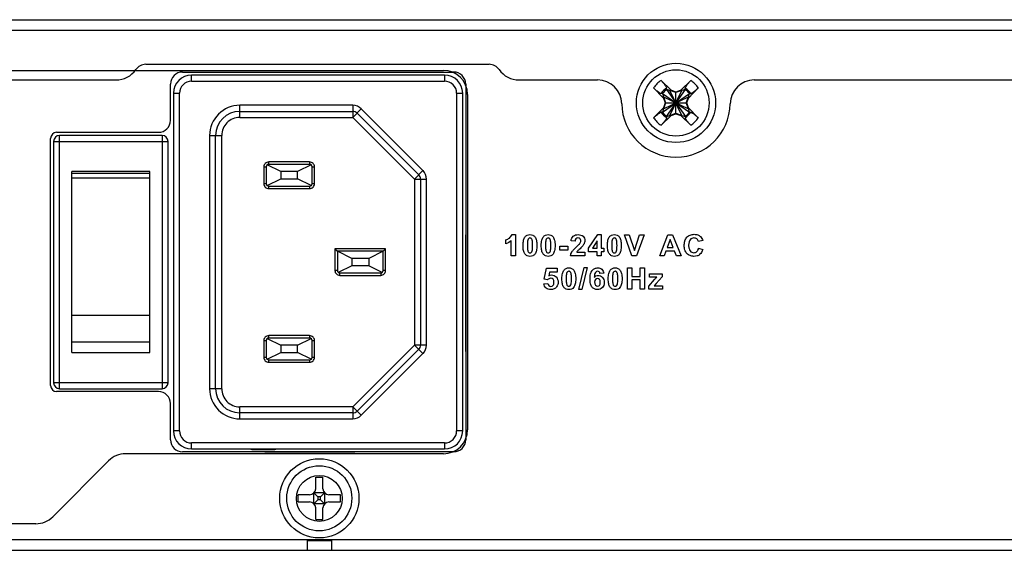
# Model space of a CAD drawing. Units: millimetres. Extents: x 0 to 2100, y 0 to 1485.
# Drawn here: x 1605 to 1687, y 760 to 804 of the extents above; entities that cross this region are included whole.
import ezdxf

# ---------------------------------------------------------------- set-up
doc = ezdxf.new("R2010")
doc.units = ezdxf.units.MM
doc.header["$LTSCALE"] = 115.5
for name, color, linetype in [('1-2-19-02-01DXF_CONTINUOUS_LINE', 7, 'CONTINUOUS'), ('DH0-000-2098DXF_CONTINUOUS_LINE', 7, 'CONTINUOUS'), ('DH0-000-2102DXF_CONTINUOUS_LINE', 7, 'CONTINUOUS'), ('DH3-1169-100DXF_CONTINUOUS_LINE', 7, 'CONTINUOUS')]:
    doc.layers.add(name, color=color, linetype=linetype)

msp = doc.modelspace()

# ---------------------------------------------------------------- linework, layer by layer
at = {"layer": '1-2-19-02-01DXF_CONTINUOUS_LINE', "color": 40, "linetype": 'Continuous'}
for p, q in [((1575.325, 799.512), (1640.325, 799.512)), ((1642.325, 797.512), (1642.325, 769.712)), ((1640.325, 767.712), (1613.955, 767.712)), ((1612.541, 767.126), (1607.912, 762.497)), ((1606.498, 761.912), (1575.325, 761.912))]:
    msp.add_line(p, q, dxfattribs=at)
at = {"layer": '1-2-19-02-01DXF_CONTINUOUS_LINE', "color": 7, "linetype": 'Continuous'}
for p, q in [((1619.425, 798.612), (1619.425, 799.112)), ((1640.425, 799.112), (1619.425, 799.112)), ((1619.425, 798.612), (1640.425, 798.612)), ((1640.425, 799.112), (1640.425, 798.612)), ((1617.925, 797.612), (1617.925, 769.612)), ((1617.925, 797.612), (1618.425, 797.612)), ((1618.425, 769.612), (1618.425, 797.612)), ((1641.425, 797.612), (1641.425, 769.612)), ((1641.425, 797.612), (1641.925, 797.612)), ((1641.925, 769.612), (1641.925, 797.612)), ((1623.425, 795.612), (1623.425, 796.612)), ((1632.803, 796.612), (1623.425, 796.612)), ((1623.425, 796.112), (1632.803, 796.112)), ((1632.803, 796.612), (1632.803, 795.612)), ((1632.803, 795.612), (1633.511, 796.319)), ((1633.157, 795.965), (1638.278, 790.844)), ((1633.511, 796.319), (1638.632, 791.197)), ((1623.425, 795.612), (1632.803, 795.612)), ((1637.925, 790.49), (1632.803, 795.612)), ((1607.975, 793.612), (1607.975, 773.612)), ((1607.975, 793.612), (1617.475, 793.612)), ((1608.475, 773.112), (1608.475, 794.112)), ((1616.975, 794.112), (1608.475, 794.112)), ((1616.975, 794.112), (1616.975, 773.112)), ((1617.475, 773.612), (1617.475, 793.612)), ((1620.925, 794.112), (1621.925, 794.112)), ((1620.925, 794.111), (1620.925, 773.112)), ((1621.425, 773.112), (1621.425, 794.112)), ((1621.925, 773.112), (1621.925, 794.112)), ((1625.825, 791.712), (1625.825, 791.912)), ((1629.225, 791.912), (1625.825, 791.912)), ((1629.225, 791.912), (1629.225, 791.712)), ((1609.475, 776.105), (1609.475, 791.112)), ((1615.975, 791.112), (1609.475, 791.112)), ((1615.975, 776.105), (1615.975, 791.112)), ((1625.425, 791.512), (1625.425, 790.112)), ((1625.425, 791.512), (1625.625, 791.512)), ((1625.625, 791.512), (1625.625, 790.112)), ((1626.825, 791.112), (1625.705, 791.672)), ((1629.225, 791.712), (1625.825, 791.712)), ((1626.825, 791.112), (1626.825, 790.512)), ((1628.225, 791.112), (1626.825, 791.112)), ((1629.345, 791.672), (1628.225, 791.112)), ((1628.225, 790.512), (1628.225, 791.112)), ((1629.425, 790.112), (1629.425, 791.512)), ((1629.425, 791.512), (1629.625, 791.512)), ((1629.625, 790.112), (1629.625, 791.511)), ((1638.632, 791.197), (1637.925, 790.49)), ((1615.975, 790.966), (1609.475, 790.966)), ((1615.975, 790.57), (1609.475, 790.57)), ((1625.705, 789.952), (1626.825, 790.512)), ((1626.825, 790.512), (1628.225, 790.512)), ((1629.345, 789.952), (1628.225, 790.512)), ((1637.925, 790.49), (1637.925, 776.733)), ((1637.925, 790.49), (1638.925, 790.49)), ((1638.425, 790.49), (1638.425, 776.733)), ((1638.925, 776.733), (1638.925, 790.49)), ((1625.625, 790.112), (1625.425, 790.112)), ((1625.825, 789.712), (1625.825, 789.912)), ((1625.825, 789.912), (1629.225, 789.912)), ((1625.825, 789.712), (1629.225, 789.712)), ((1629.225, 789.912), (1629.225, 789.712)), ((1629.625, 790.112), (1629.425, 790.112)), ((1631.325, 784.712), (1631.325, 782.912)), ((1635.525, 784.712), (1631.325, 784.712)), ((1631.325, 784.712), (1631.525, 784.512)), ((1631.525, 784.512), (1631.525, 782.912)), ((1632.725, 783.912), (1631.525, 784.512)), ((1635.325, 784.512), (1631.525, 784.512)), ((1635.325, 784.512), (1634.125, 783.912)), ((1635.325, 784.512), (1635.525, 784.712)), ((1635.325, 782.912), (1635.325, 784.512)), ((1635.525, 782.912), (1635.525, 784.712)), ((1632.725, 783.912), (1632.725, 783.312)), ((1634.125, 783.912), (1632.725, 783.912)), ((1634.125, 783.912), (1634.125, 783.312)), ((1631.525, 782.912), (1631.325, 782.912)), ((1632.725, 783.312), (1631.605, 782.752)), ((1634.125, 783.312), (1632.725, 783.312)), ((1635.245, 782.752), (1634.125, 783.312)), ((1635.525, 782.912), (1635.325, 782.912)), ((1631.725, 782.512), (1631.725, 782.712)), ((1631.725, 782.712), (1635.125, 782.712)), ((1631.725, 782.512), (1635.125, 782.512)), ((1635.125, 782.712), (1635.125, 782.512)), ((1615.975, 779.185), (1609.475, 779.185)), ((1625.425, 777.112), (1625.425, 775.712)), ((1625.425, 777.112), (1625.625, 777.112)), ((1625.625, 777.112), (1625.625, 775.712)), ((1625.705, 777.272), (1626.825, 776.712)), ((1625.825, 777.312), (1625.825, 777.512)), ((1629.225, 777.512), (1625.825, 777.512)), ((1629.225, 777.312), (1625.825, 777.312)), ((1628.225, 776.712), (1629.345, 777.272)), ((1629.225, 777.512), (1629.225, 777.312)), ((1629.425, 775.712), (1629.425, 777.112)), ((1629.425, 777.112), (1629.625, 777.112)), ((1629.625, 775.712), (1629.625, 777.111)), ((1609.475, 776.987), (1615.975, 776.987)), ((1626.825, 776.712), (1626.825, 776.112)), ((1628.225, 776.712), (1626.825, 776.712)), ((1628.225, 776.112), (1628.225, 776.712)), ((1632.803, 771.612), (1637.925, 776.733)), ((1638.278, 776.379), (1633.157, 771.258)), ((1637.925, 776.733), (1638.632, 776.026)), ((1638.925, 776.733), (1637.925, 776.733)), ((1609.475, 776.105), (1615.975, 776.105)), ((1625.625, 775.712), (1625.425, 775.712)), ((1625.705, 775.552), (1626.825, 776.112)), ((1625.825, 775.312), (1625.825, 775.512)), ((1625.825, 775.512), (1629.225, 775.512)), ((1626.825, 776.112), (1628.225, 776.112)), ((1629.345, 775.552), (1628.225, 776.112)), ((1629.225, 775.512), (1629.225, 775.312)), ((1629.625, 775.712), (1629.425, 775.712)), ((1638.632, 776.026), (1633.511, 770.904)), ((1625.825, 775.312), (1629.225, 775.312)), ((1617.475, 773.612), (1607.975, 773.612)), ((1608.475, 773.112), (1616.975, 773.112)), ((1621.925, 773.112), (1620.925, 773.112)), ((1623.425, 770.612), (1623.425, 771.612)), ((1632.803, 771.612), (1623.425, 771.612)), ((1632.803, 771.612), (1632.803, 770.612)), ((1633.511, 770.904), (1632.803, 771.612)), ((1632.803, 771.112), (1623.425, 771.112)), ((1623.425, 770.612), (1632.803, 770.612)), ((1618.425, 769.612), (1617.925, 769.612)), ((1641.925, 769.612), (1641.425, 769.612)), ((1619.425, 768.112), (1619.425, 768.612)), ((1640.425, 768.612), (1619.425, 768.612)), ((1619.425, 768.112), (1640.425, 768.112)), ((1625.975, 768.062), (1625.975, 768.112)), ((1640.425, 768.612), (1640.425, 768.112)), ((1624.575, 768.062), (1626.175, 768.062))]:
    msp.add_line(p, q, dxfattribs=at)
at = {"layer": '1-2-19-02-01DXF_CONTINUOUS_LINE', "color": 40, "linetype": 'Continuous'}
msp.add_circle((1630.025, 764.012), 1.9, dxfattribs=at)
for centre, start, end in [((1640.325, 797.512), 0, 90), ((1640.325, 769.712), 270, 360), ((1613.955, 765.712), 90, 135), ((1606.498, 763.912), 270, 315)]:
    msp.add_arc(centre, 2, start, end, dxfattribs=at)
at = {"layer": '1-2-19-02-01DXF_CONTINUOUS_LINE', "color": 7, "linetype": 'Continuous'}
for centre, radius, start, end in [((1619.425, 797.612), 1.5, 90, 180), ((1619.425, 797.612), 1, 89.99982, 180.00026), ((1640.425, 797.612), 1.5, 0, 90), ((1640.425, 797.612), 1, 359.99982, 90.00026), ((1623.425, 794.112), 2.5, 89.99918, 180.00057), ((1623.425, 794.112), 2, 90, 180), ((1632.803, 795.612), 1, 45, 90), ((1632.803, 795.612), 0.5, 45, 90), ((1623.425, 794.112), 1.5, 89.99988, 180.00016), ((1608.475, 793.612), 0.5, 90, 180), ((1616.975, 793.612), 0.5, 0, 90), ((1625.825, 791.512), 0.4, 89.98944, 180.00097), ((1629.225, 791.512), 0.4, 359.98944, 90.00097), ((1625.825, 791.512), 0.2, 90, 180), ((1629.225, 791.512), 0.2, 0, 90), ((1637.925, 790.49), 1, 0, 45), ((1637.925, 790.49), 0.5, 0, 45), ((1625.825, 790.112), 0.4, 179.98944, 270.00097), ((1625.825, 790.112), 0.2, 180, 270), ((1629.225, 790.112), 0.4, 269.98944, 0.00097), ((1629.225, 790.112), 0.2, 270, 360), ((1631.725, 782.912), 0.4, 179.99764, 270.00022), ((1631.725, 782.912), 0.2, 180, 270), ((1635.125, 782.912), 0.4, 269.99764, 0.00022), ((1635.125, 782.912), 0.2, 270, 360), ((1625.825, 777.112), 0.4, 89.98944, 180.00097), ((1625.825, 777.112), 0.2, 90, 180), ((1629.225, 777.112), 0.4, 359.98944, 90.00097), ((1629.225, 777.112), 0.2, 0, 90), ((1637.925, 776.733), 0.5, 315, 360), ((1637.925, 776.733), 1, 315, 360), ((1625.825, 775.712), 0.4, 179.98944, 270.00097), ((1625.825, 775.712), 0.2, 180, 270), ((1629.225, 775.712), 0.4, 269.98944, 0.00097), ((1629.225, 775.712), 0.2, 270, 360), ((1608.475, 773.612), 0.5, 180, 270), ((1616.975, 773.612), 0.5, 270, 360), ((1623.425, 773.112), 2.5, 179.99918, 270.00057), ((1623.425, 773.112), 2, 180, 270), ((1623.425, 773.112), 1.5, 179.99988, 270.00016), ((1632.803, 771.612), 0.5, 270, 315), ((1632.803, 771.612), 1, 270, 315), ((1619.425, 769.612), 1.5, 180, 270), ((1619.425, 769.612), 1, 179.99982, 270.00026), ((1640.425, 769.612), 1.5, 270, 360), ((1640.425, 769.612), 1, 269.99982, 0.00026), ((1624.575, 769.062), 1, 251.80513, 270), ((1626.175, 769.062), 1, 270, 288.19487)]:
    msp.add_arc(centre, radius, start, end, dxfattribs=at)
at = {"layer": 'DH0-000-2098DXF_CONTINUOUS_LINE', "color": 7, "linetype": 'Continuous'}
for p, q in [((1629.725, 764.822), (1629.725, 765.772)), ((1629.725, 765.772), (1630.325, 765.772)), ((1630.325, 764.822), (1630.325, 765.772)), ((1628.275, 763.722), (1628.275, 764.322)), ((1629.225, 764.322), (1628.275, 764.322)), ((1629.558, 764.449), (1629.558, 763.594)), ((1629.578, 764.468), (1629.912, 764.134)), ((1630.452, 764.488), (1629.597, 764.488)), ((1629.912, 764.134), (1629.912, 763.909)), ((1630.138, 764.134), (1629.912, 764.134)), ((1630.138, 764.134), (1630.471, 764.468)), ((1630.138, 763.909), (1630.138, 764.134)), ((1630.491, 763.594), (1630.491, 764.449)), ((1631.775, 764.322), (1630.825, 764.322)), ((1631.775, 763.722), (1631.775, 764.322)), ((1628.275, 763.722), (1629.225, 763.722)), ((1629.578, 763.575), (1629.912, 763.909)), ((1630.452, 763.555), (1629.597, 763.555)), ((1629.725, 762.272), (1629.725, 763.222)), ((1630.138, 763.909), (1629.912, 763.909)), ((1630.471, 763.575), (1630.138, 763.909)), ((1630.325, 762.272), (1630.325, 763.222)), ((1630.825, 763.722), (1631.775, 763.722)), ((1629.725, 762.272), (1630.325, 762.272))]:
    msp.add_line(p, q, dxfattribs=at)
msp.add_circle((1630.025, 764.022), 2.7, dxfattribs=at)
for centre, start, end in [((1629.225, 764.822), 270, 360), ((1630.825, 764.822), 180, 270), ((1629.225, 763.222), 0, 90), ((1630.825, 763.222), 90, 180)]:
    msp.add_arc(centre, 0.5, start, end, dxfattribs=at)
at = {"layer": 'DH0-000-2102DXF_CONTINUOUS_LINE', "color": 7, "linetype": 'Continuous'}
for p, q in [((1658.388, 798.666), (1659.225, 797.857)), ((1660.025, 797.857), (1660.862, 798.666)), ((1658.579, 797.212), (1657.771, 798.049)), ((1658.511, 797.592), (1658.399, 797.588)), ((1658.511, 796.031), (1660.738, 797.592)), ((1658.511, 797.592), (1658.589, 797.309)), ((1658.511, 797.592), (1660.738, 796.031)), ((1658.844, 797.925), (1658.848, 798.037)), ((1658.844, 795.698), (1660.406, 797.925)), ((1658.844, 797.925), (1660.406, 795.698)), ((1659.127, 797.848), (1658.844, 797.925)), ((1659.127, 797.848), (1659.225, 797.857)), ((1659.127, 795.775), (1660.123, 797.848)), ((1660.123, 795.775), (1659.127, 797.848)), ((1659.625, 797.667), (1659.127, 797.848)), ((1659.625, 797.712), (1659.225, 797.857)), ((1660.025, 797.857), (1659.625, 797.712)), ((1660.123, 797.848), (1659.625, 797.667)), ((1659.625, 795.912), (1659.625, 797.712)), ((1660.123, 797.848), (1660.025, 797.857)), ((1660.406, 797.925), (1660.123, 797.848)), ((1660.406, 797.925), (1660.401, 798.037)), ((1660.661, 797.309), (1660.738, 797.592)), ((1661.479, 798.049), (1660.67, 797.212)), ((1660.738, 797.592), (1660.85, 797.588)), ((1658.589, 797.309), (1658.579, 797.212)), ((1658.579, 797.212), (1658.725, 796.812)), ((1658.725, 796.812), (1658.579, 796.412)), ((1658.589, 797.309), (1658.77, 796.812)), ((1658.589, 796.314), (1660.661, 797.309)), ((1658.589, 797.309), (1660.661, 796.314)), ((1658.77, 796.812), (1658.589, 796.314)), ((1658.725, 796.812), (1660.525, 796.812)), ((1660.48, 796.812), (1660.661, 797.309)), ((1660.661, 796.314), (1660.48, 796.812)), ((1660.525, 796.812), (1660.67, 797.212)), ((1660.67, 796.412), (1660.525, 796.812)), ((1660.661, 797.309), (1660.67, 797.212)), ((1657.771, 795.574), (1658.579, 796.412)), ((1658.511, 796.031), (1658.399, 796.035)), ((1658.589, 796.314), (1658.511, 796.031)), ((1658.589, 796.314), (1658.579, 796.412)), ((1659.127, 795.775), (1659.625, 795.957)), ((1659.225, 795.766), (1659.625, 795.912)), ((1659.625, 795.957), (1660.123, 795.775)), ((1659.625, 795.912), (1660.025, 795.766)), ((1660.661, 796.314), (1660.67, 796.412)), ((1660.738, 796.031), (1660.661, 796.314)), ((1660.67, 796.412), (1661.479, 795.574)), ((1660.738, 796.031), (1660.85, 796.035)), ((1659.225, 795.766), (1658.388, 794.957)), ((1658.844, 795.698), (1659.127, 795.775)), ((1658.844, 795.698), (1658.848, 795.586)), ((1659.127, 795.775), (1659.225, 795.766)), ((1660.123, 795.775), (1660.025, 795.766)), ((1660.862, 794.957), (1660.025, 795.766)), ((1660.123, 795.775), (1660.406, 795.698)), ((1660.406, 795.698), (1660.401, 795.586))]:
    msp.add_line(p, q, dxfattribs=at)
msp.add_circle((1659.625, 796.812), 2.75, dxfattribs=at)
for centre, radius, start, end in [((1659.566, 796.87), 2.148, 123.28261, 146.71737), ((1659.683, 796.87), 2.148, 33.28256, 56.71739), ((1659.568, 796.868), 1.373, 121.63011, 148.36989), ((1659.625, 796.812), 1.36, 125.03408, 144.96592), ((1659.681, 796.868), 1.373, 31.63011, 58.3699), ((1659.625, 796.812), 1.36, 35.03408, 54.96592), ((1659.568, 796.755), 1.373, 211.63011, 238.3699), ((1659.625, 796.812), 1.36, 215.03408, 234.96592), ((1659.681, 796.755), 1.373, 301.63011, 328.3699), ((1659.625, 796.812), 1.36, 305.03408, 324.96592), ((1659.566, 796.753), 2.148, 213.28256, 236.71739), ((1659.683, 796.753), 2.148, 303.28248, 326.71741)]:
    msp.add_arc(centre, radius, start, end, dxfattribs=at)
for points, knots in [([(1658.388, 798.666), (1658.408, 798.645), (1658.488, 798.565), (1658.562, 798.48), (1658.615, 798.415)], [0, 0, 0, 0, 0.257243, 1, 1, 1, 1]), ([(1658.615, 798.415), (1658.647, 798.375), (1658.706, 798.299), (1658.779, 798.194), (1658.824, 798.118), (1658.845, 798.068), (1658.849, 798.046), (1658.848, 798.037)], [0, 0, 0, 0, 0.346177, 0.636538, 0.856136, 0.936951, 1, 1, 1, 1]), ([(1660.401, 798.037), (1660.401, 798.046), (1660.405, 798.068), (1660.425, 798.118), (1660.471, 798.194), (1660.544, 798.299), (1660.602, 798.374), (1660.635, 798.415)], [0, 0, 0, 0, 0.06305, 0.143863, 0.363459, 0.65382, 1, 1, 1, 1]), ([(1660.635, 798.415), (1660.652, 798.436), (1660.724, 798.523), (1660.8, 798.606), (1660.862, 798.666)], [0, 0, 0, 0, 0.239892, 1, 1, 1, 1]), ([(1658.022, 797.821), (1658.001, 797.838), (1657.914, 797.91), (1657.83, 797.987), (1657.771, 798.049)], [0, 0, 0, 0, 0.239912, 1, 1, 1, 1]), ([(1658.399, 797.588), (1658.39, 797.588), (1658.368, 797.592), (1658.318, 797.612), (1658.242, 797.658), (1658.137, 797.731), (1658.062, 797.789), (1658.022, 797.821)], [0, 0, 0, 0, 0.063049, 0.143864, 0.363462, 0.653823, 1, 1, 1, 1]), ([(1661.228, 797.821), (1661.188, 797.789), (1661.112, 797.731), (1661.008, 797.658), (1660.932, 797.612), (1660.881, 797.592), (1660.86, 797.588), (1660.85, 797.588)], [0, 0, 0, 0, 0.346177, 0.636538, 0.856136, 0.936951, 1, 1, 1, 1]), ([(1661.479, 798.049), (1661.459, 798.028), (1661.379, 797.948), (1661.293, 797.874), (1661.228, 797.821)], [0, 0, 0, 0, 0.257243, 1, 1, 1, 1]), ([(1658.022, 795.802), (1658.062, 795.834), (1658.137, 795.892), (1658.242, 795.965), (1658.318, 796.011), (1658.368, 796.032), (1658.39, 796.035), (1658.399, 796.035)], [0, 0, 0, 0, 0.34618, 0.636542, 0.856137, 0.93695, 1, 1, 1, 1]), ([(1660.85, 796.035), (1660.86, 796.035), (1660.881, 796.032), (1660.932, 796.011), (1661.008, 795.965), (1661.112, 795.892), (1661.188, 795.834), (1661.228, 795.802)], [0, 0, 0, 0, 0.063049, 0.143864, 0.363462, 0.653823, 1, 1, 1, 1]), ([(1657.771, 795.574), (1657.791, 795.595), (1657.871, 795.675), (1657.956, 795.749), (1658.022, 795.802)], [0, 0, 0, 0, 0.257259, 1, 1, 1, 1]), ([(1658.615, 795.208), (1658.598, 795.187), (1658.526, 795.1), (1658.449, 795.017), (1658.388, 794.957)], [0, 0, 0, 0, 0.239912, 1, 1, 1, 1]), ([(1658.848, 795.586), (1658.849, 795.577), (1658.845, 795.555), (1658.824, 795.505), (1658.779, 795.429), (1658.706, 795.324), (1658.647, 795.249), (1658.615, 795.208)], [0, 0, 0, 0, 0.063049, 0.143864, 0.363462, 0.653823, 1, 1, 1, 1]), ([(1660.635, 795.208), (1660.602, 795.249), (1660.544, 795.324), (1660.471, 795.429), (1660.425, 795.505), (1660.405, 795.555), (1660.401, 795.577), (1660.401, 795.586)], [0, 0, 0, 0, 0.346177, 0.636538, 0.856136, 0.936951, 1, 1, 1, 1]), ([(1660.862, 794.957), (1660.841, 794.978), (1660.762, 795.058), (1660.687, 795.143), (1660.635, 795.208)], [0, 0, 0, 0, 0.257243, 1, 1, 1, 1]), ([(1661.228, 795.802), (1661.249, 795.785), (1661.336, 795.713), (1661.419, 795.636), (1661.479, 795.574)], [0, 0, 0, 0, 0.239912, 1, 1, 1, 1])]:
    msp.add_open_spline(points, degree=3, knots=knots, dxfattribs=at)
at = {"layer": 'DH3-1169-100DXF_CONTINUOUS_LINE', "color": 7, "linetype": 'Continuous'}
for p, q in [((1540.525, 803.712), (1978.725, 803.712)), ((1978.625, 802.812), (1540.625, 802.812)), ((1615.625, 800.012), (1644.125, 800.012)), ((1545.403, 798.712), (1613.153, 798.712)), ((1646.597, 798.712), (1653.126, 798.712)), ((1666.124, 798.712), (1853.126, 798.712)), ((1642.175, 776.192), (1642.175, 785.865)), ((1645.518, 785.137), (1645.518, 785.445)), ((1645.956, 784.117), (1645.956, 785.394)), ((1646.02, 785.892), (1646.295, 785.892)), ((1646.295, 785.892), (1646.295, 784.117)), ((1651.253, 785.335), (1650.915, 785.369)), ((1652.371, 784.769), (1653.138, 785.892)), ((1653.094, 785.375), (1652.688, 784.771)), ((1653.094, 784.771), (1653.094, 785.375)), ((1653.138, 785.892), (1653.422, 785.892)), ((1653.422, 785.892), (1653.422, 784.771)), ((1655.977, 784.117), (1655.345, 785.885)), ((1655.345, 785.885), (1655.732, 785.885)), ((1655.732, 785.885), (1656.179, 784.576)), ((1656.179, 784.576), (1656.612, 785.885)), ((1656.991, 785.885), (1656.358, 784.117)), ((1656.612, 785.885), (1656.991, 785.885)), ((1658.274, 784.117), (1658.962, 785.885)), ((1659.146, 785.472), (1658.908, 784.816)), ((1658.962, 785.885), (1659.34, 785.885)), ((1659.39, 784.816), (1659.146, 785.472)), ((1659.34, 785.885), (1660.047, 784.117)), ((1661.846, 785.397), (1661.493, 785.313)), ((1649.993, 784.589), (1649.993, 784.927)), ((1649.993, 784.927), (1650.659, 784.927)), ((1650.659, 784.589), (1649.993, 784.589)), ((1650.659, 784.927), (1650.659, 784.589)), ((1652.371, 784.473), (1652.371, 784.769)), ((1653.094, 784.473), (1652.371, 784.473)), ((1652.688, 784.771), (1653.094, 784.771)), ((1653.094, 784.117), (1653.094, 784.473)), ((1653.422, 784.771), (1653.641, 784.771)), ((1653.422, 784.473), (1653.422, 784.117)), ((1653.641, 784.473), (1653.422, 784.473)), ((1653.641, 784.771), (1653.641, 784.473)), ((1658.798, 784.519), (1658.652, 784.117)), ((1659.505, 784.519), (1658.798, 784.519)), ((1658.908, 784.816), (1659.39, 784.816)), ((1659.659, 784.117), (1659.505, 784.519)), ((1661.505, 784.767), (1661.851, 784.657)), ((1646.295, 784.117), (1645.956, 784.117)), ((1652.063, 784.117), (1650.876, 784.117)), ((1651.39, 784.432), (1652.063, 784.432)), ((1652.063, 784.432), (1652.063, 784.117)), ((1653.422, 784.117), (1653.094, 784.117)), ((1656.358, 784.117), (1655.977, 784.117)), ((1658.652, 784.117), (1658.274, 784.117)), ((1660.047, 784.117), (1659.659, 784.117)), ((1648.697, 782.182), (1648.871, 783.102)), ((1648.871, 783.102), (1649.767, 783.102)), ((1649.767, 783.102), (1649.767, 782.785)), ((1651.564, 781.328), (1652.002, 783.156)), ((1652.256, 783.156), (1651.814, 781.328)), ((1652.002, 783.156), (1652.256, 783.156)), ((1655.593, 781.358), (1655.593, 783.126)), ((1655.593, 783.126), (1655.95, 783.126)), ((1655.95, 783.126), (1655.95, 782.43)), ((1656.65, 782.43), (1656.65, 783.126)), ((1656.65, 783.126), (1657.006, 783.126)), ((1657.006, 783.126), (1657.006, 781.358)), ((1648.972, 782.142), (1648.697, 782.182)), ((1649.128, 782.785), (1649.075, 782.484)), ((1649.767, 782.785), (1649.128, 782.785)), ((1653.644, 782.693), (1653.316, 782.657)), ((1655.95, 782.43), (1656.65, 782.43)), ((1655.95, 782.131), (1655.95, 781.358)), ((1656.65, 782.131), (1655.95, 782.131)), ((1656.65, 781.358), (1656.65, 782.131)), ((1657.374, 781.623), (1657.854, 782.173)), ((1657.421, 782.358), (1657.421, 782.639)), ((1657.421, 782.639), (1658.479, 782.639)), ((1657.873, 782.361), (1657.421, 782.358)), ((1658.479, 782.399), (1657.99, 781.835)), ((1658.479, 782.639), (1658.479, 782.399)), ((1648.657, 781.813), (1648.994, 781.848)), ((1651.814, 781.328), (1651.564, 781.328)), ((1655.95, 781.358), (1655.593, 781.358)), ((1657.006, 781.358), (1656.65, 781.358)), ((1657.374, 781.358), (1657.374, 781.623)), ((1658.517, 781.358), (1657.374, 781.358)), ((1657.99, 781.835), (1657.818, 781.648)), ((1657.993, 781.656), (1658.517, 781.656)), ((1658.517, 781.656), (1658.517, 781.358)), ((1625.507, 767.872), (1632.981, 767.872)), ((1629.025, 760.512), (1631.025, 760.512))]:
    msp.add_line(p, q, dxfattribs=at)
at = {"layer": 'DH3-1169-100DXF_CONTINUOUS_LINE', "color": 3, "linetype": 'Continuous'}
for p, q in [((1618.675, 799.372), (1641.175, 799.372)), ((1617.675, 795.372), (1617.675, 798.372)), ((1642.175, 798.372), (1642.175, 768.872)), ((1608.225, 794.372), (1616.675, 794.372)), ((1607.725, 773.372), (1607.725, 793.872)), ((1616.675, 772.872), (1608.225, 772.872)), ((1617.675, 768.872), (1617.675, 771.872)), ((1641.175, 767.872), (1618.675, 767.872)), ((1543.811, 760.612), (1975.438, 760.612)), ((1629.025, 760.612), (1629.025, 759.712)), ((1631.025, 760.612), (1631.025, 759.712)), ((1539.625, 759.712), (1979.625, 759.712))]:
    msp.add_line(p, q, dxfattribs=at)
at = {"layer": 'DH3-1169-100DXF_CONTINUOUS_LINE', "color": 7, "linetype": 'Continuous'}
msp.add_circle((1659.625, 796.812), 3.286, dxfattribs=at)
at = {"layer": 'DH3-1169-100DXF_CONTINUOUS_LINE', "color": 3, "linetype": 'Continuous'}
msp.add_circle((1630.025, 764.022), 3.286, dxfattribs=at)
at = {"layer": 'DH3-1169-100DXF_CONTINUOUS_LINE', "color": 7, "linetype": 'Continuous'}
for centre, radius, start, end in [((1615.625, 799.012), 1, 90, 145.48189), ((1644.125, 799.012), 1, 34.51811, 90), ((1613.153, 800.712), 2, 270, 325.48189), ((1646.597, 800.712), 2, 214.51811, 270), ((1653.126, 796.712), 2, 0.88151, 90), ((1666.124, 796.712), 2, 90, 179.11849), ((1659.625, 796.812), 4.5, 180.88151, 359.11849)]:
    msp.add_arc(centre, radius, start, end, dxfattribs=at)
at = {"layer": 'DH3-1169-100DXF_CONTINUOUS_LINE', "color": 3, "linetype": 'Continuous'}
for centre, radius, start, end in [((1618.675, 798.372), 1, 90, 180), ((1641.175, 798.372), 1, 0, 90), ((1616.675, 795.372), 1, 270, 360), ((1608.225, 793.872), 0.5, 90, 180), ((1608.225, 773.372), 0.5, 180, 270), ((1616.675, 771.872), 1, 0, 90), ((1618.675, 768.872), 1, 180, 270), ((1641.175, 768.872), 1, 270, 360)]:
    msp.add_arc(centre, radius, start, end, dxfattribs=at)
at = {"layer": 'DH3-1169-100DXF_CONTINUOUS_LINE', "color": 7, "linetype": 'Continuous'}
for points, knots in [([(1645.518, 785.445), (1645.623, 785.479), (1645.823, 785.598), (1645.98, 785.781), (1646.02, 785.892)], [0, 0, 0, 0, 0.48333, 1, 1, 1, 1]), ([(1647.511, 784.087), (1647.431, 784.088), (1647.271, 784.117), (1647.062, 784.289), (1646.976, 784.527), (1646.942, 784.769), (1646.934, 784.991), (1646.943, 785.214), (1646.981, 785.461), (1647.071, 785.698), (1647.279, 785.868), (1647.432, 785.892), (1647.511, 785.892)], [0, 0, 0, 0, 0.098739, 0.196637, 0.321305, 0.403678, 0.501301, 0.597804, 0.680761, 0.812427, 0.903329, 1, 1, 1, 1]), ([(1647.511, 785.611), (1647.472, 785.61), (1647.376, 785.578), (1647.317, 785.424), (1647.295, 785.227), (1647.29, 784.989), (1647.294, 784.758), (1647.313, 784.581), (1647.35, 784.472), (1647.406, 784.389), (1647.475, 784.366), (1647.519, 784.368), (1647.523, 784.368)], [0, 0, 0, 0, 0.079989, 0.189793, 0.312489, 0.495818, 0.67653, 0.791165, 0.862287, 0.91232, 0.991957, 1, 1, 1, 1]), ([(1647.511, 785.892), (1647.59, 785.892), (1647.744, 785.867), (1647.951, 785.697), (1648.042, 785.459), (1648.079, 785.212), (1648.088, 784.989), (1648.079, 784.766), (1648.041, 784.519), (1647.952, 784.28), (1647.743, 784.112), (1647.59, 784.086), (1647.511, 784.087)], [0, 0, 0, 0, 0.097009, 0.188756, 0.31992, 0.403151, 0.500253, 0.597103, 0.680346, 0.812385, 0.903183, 1, 1, 1, 1]), ([(1647.523, 784.368), (1647.559, 784.371), (1647.647, 784.406), (1647.705, 784.554), (1647.727, 784.751), (1647.733, 784.988), (1647.728, 785.219), (1647.709, 785.397), (1647.672, 785.506), (1647.627, 785.572), (1647.571, 785.606), (1647.531, 785.611), (1647.511, 785.611)], [0, 0, 0, 0, 0.073439, 0.184533, 0.308392, 0.494179, 0.677554, 0.794099, 0.866199, 0.917225, 0.958771, 1, 1, 1, 1]), ([(1649.022, 784.087), (1648.941, 784.088), (1648.781, 784.117), (1648.573, 784.289), (1648.486, 784.527), (1648.453, 784.769), (1648.445, 784.991), (1648.453, 785.214), (1648.492, 785.461), (1648.582, 785.698), (1648.789, 785.868), (1648.943, 785.892), (1649.022, 785.892)], [0, 0, 0, 0, 0.098739, 0.196637, 0.321305, 0.403678, 0.501301, 0.597804, 0.680761, 0.812427, 0.903329, 1, 1, 1, 1]), ([(1649.022, 785.611), (1648.982, 785.61), (1648.886, 785.578), (1648.828, 785.424), (1648.806, 785.227), (1648.8, 784.989), (1648.805, 784.758), (1648.824, 784.581), (1648.861, 784.472), (1648.916, 784.389), (1648.986, 784.366), (1649.03, 784.368), (1649.034, 784.368)], [0, 0, 0, 0, 0.079989, 0.189793, 0.312489, 0.495818, 0.67653, 0.791165, 0.862287, 0.91232, 0.991957, 1, 1, 1, 1]), ([(1649.022, 785.892), (1649.101, 785.892), (1649.255, 785.867), (1649.462, 785.697), (1649.552, 785.459), (1649.59, 785.212), (1649.599, 784.989), (1649.59, 784.766), (1649.552, 784.519), (1649.462, 784.28), (1649.254, 784.112), (1649.1, 784.086), (1649.022, 784.087)], [0, 0, 0, 0, 0.097009, 0.188756, 0.31992, 0.403151, 0.500253, 0.597103, 0.680346, 0.812385, 0.903183, 1, 1, 1, 1]), ([(1649.034, 784.368), (1649.07, 784.371), (1649.158, 784.406), (1649.216, 784.554), (1649.238, 784.751), (1649.243, 784.988), (1649.239, 785.219), (1649.22, 785.397), (1649.183, 785.506), (1649.138, 785.572), (1649.081, 785.606), (1649.042, 785.611), (1649.022, 785.611)], [0, 0, 0, 0, 0.073439, 0.184533, 0.308392, 0.494179, 0.677554, 0.794099, 0.866199, 0.917225, 0.958771, 1, 1, 1, 1]), ([(1650.876, 784.117), (1650.882, 784.176), (1650.908, 784.294), (1650.994, 784.475), (1651.154, 784.67), (1651.353, 784.861), (1651.532, 785.03), (1651.653, 785.157), (1651.71, 785.267), (1651.729, 785.375), (1651.716, 785.473), (1651.651, 785.583), (1651.494, 785.631), (1651.367, 785.589), (1651.325, 785.547)], [0, 0, 0, 0, 0.084641, 0.171073, 0.282698, 0.442471, 0.564829, 0.634441, 0.689941, 0.739662, 0.787744, 0.829164, 0.914253, 1, 1, 1, 1]), ([(1650.915, 785.369), (1650.931, 785.516), (1651.05, 785.825), (1651.446, 785.91), (1651.731, 785.874), (1651.978, 785.734), (1652.071, 785.502), (1652.063, 785.348), (1652.059, 785.322)], [0, 0, 0, 0, 0.25208, 0.488329, 0.622456, 0.739731, 0.956257, 1, 1, 1, 1]), ([(1652.059, 785.322), (1652.053, 785.271), (1652.029, 785.18), (1651.965, 785.056), (1651.89, 784.948), (1651.786, 784.836), (1651.665, 784.723), (1651.55, 784.617), (1651.468, 784.537), (1651.422, 784.48), (1651.4, 784.448), (1651.39, 784.432)], [0, 0, 0, 0, 0.13593, 0.244919, 0.368876, 0.482536, 0.647999, 0.806263, 0.896851, 0.950933, 1, 1, 1, 1]), ([(1654.513, 784.087), (1654.432, 784.088), (1654.273, 784.117), (1654.064, 784.289), (1653.978, 784.527), (1653.944, 784.769), (1653.936, 784.991), (1653.945, 785.214), (1653.983, 785.461), (1654.073, 785.698), (1654.281, 785.868), (1654.434, 785.892), (1654.513, 785.892)], [0, 0, 0, 0, 0.098739, 0.196637, 0.321305, 0.403678, 0.501301, 0.597804, 0.680761, 0.812427, 0.903329, 1, 1, 1, 1]), ([(1654.513, 785.611), (1654.473, 785.61), (1654.378, 785.578), (1654.319, 785.424), (1654.297, 785.227), (1654.292, 784.989), (1654.296, 784.758), (1654.315, 784.581), (1654.352, 784.472), (1654.408, 784.389), (1654.477, 784.366), (1654.521, 784.368), (1654.525, 784.368)], [0, 0, 0, 0, 0.079989, 0.189793, 0.312489, 0.495818, 0.67653, 0.791165, 0.862287, 0.91232, 0.991957, 1, 1, 1, 1]), ([(1654.513, 785.892), (1654.592, 785.892), (1654.746, 785.867), (1654.953, 785.697), (1655.044, 785.459), (1655.081, 785.212), (1655.09, 784.989), (1655.081, 784.766), (1655.043, 784.519), (1654.954, 784.28), (1654.745, 784.112), (1654.592, 784.086), (1654.513, 784.087)], [0, 0, 0, 0, 0.097009, 0.188756, 0.31992, 0.403151, 0.500253, 0.597103, 0.680346, 0.812385, 0.903183, 1, 1, 1, 1]), ([(1654.525, 784.368), (1654.561, 784.371), (1654.649, 784.406), (1654.707, 784.554), (1654.729, 784.751), (1654.734, 784.988), (1654.73, 785.219), (1654.711, 785.397), (1654.674, 785.506), (1654.629, 785.572), (1654.572, 785.606), (1654.533, 785.611), (1654.513, 785.611)], [0, 0, 0, 0, 0.073439, 0.184533, 0.308392, 0.494179, 0.677554, 0.794099, 0.866199, 0.917225, 0.958771, 1, 1, 1, 1]), ([(1661.851, 784.657), (1661.806, 784.495), (1661.68, 784.254), (1661.371, 784.106), (1661.095, 784.073), (1660.79, 784.122), (1660.516, 784.316), (1660.339, 784.619), (1660.298, 784.978), (1660.322, 785.225), (1660.356, 785.339)], [0, 0, 0, 0, 0.186477, 0.273116, 0.369936, 0.490396, 0.606578, 0.729079, 0.868331, 1, 1, 1, 1]), ([(1660.356, 785.339), (1660.36, 785.352), (1660.398, 785.473), (1660.515, 785.683), (1660.8, 785.88), (1661.124, 785.93), (1661.43, 785.888), (1661.711, 785.722), (1661.812, 785.517), (1661.846, 785.397)], [0, 0, 0, 0, 0.019957, 0.191089, 0.352733, 0.524508, 0.674451, 0.812383, 1, 1, 1, 1]), ([(1661.493, 785.313), (1661.474, 785.395), (1661.383, 785.559), (1661.144, 785.626), (1660.939, 785.588), (1660.782, 785.471), (1660.689, 785.264), (1660.673, 785.007), (1660.684, 784.818), (1660.709, 784.725)], [0, 0, 0, 0, 0.155211, 0.310828, 0.421837, 0.529701, 0.655824, 0.823467, 1, 1, 1, 1]), ([(1660.709, 784.725), (1660.727, 784.656), (1660.778, 784.533), (1660.934, 784.414), (1661.14, 784.373), (1661.403, 784.463), (1661.481, 784.663), (1661.505, 784.767)], [0, 0, 0, 0, 0.184095, 0.336838, 0.492429, 0.720391, 1, 1, 1, 1]), ([(1650.735, 781.328), (1650.654, 781.329), (1650.495, 781.359), (1650.286, 781.53), (1650.199, 781.769), (1650.166, 782.011), (1650.158, 782.233), (1650.167, 782.456), (1650.205, 782.702), (1650.295, 782.94), (1650.503, 783.109), (1650.656, 783.133), (1650.735, 783.133)], [0, 0, 0, 0, 0.098739, 0.196637, 0.321305, 0.403678, 0.501301, 0.597804, 0.680761, 0.812427, 0.903329, 1, 1, 1, 1]), ([(1650.735, 782.852), (1650.695, 782.851), (1650.599, 782.819), (1650.541, 782.665), (1650.519, 782.468), (1650.513, 782.231), (1650.518, 782), (1650.537, 781.822), (1650.574, 781.713), (1650.63, 781.631), (1650.699, 781.607), (1650.743, 781.609), (1650.747, 781.609)], [0, 0, 0, 0, 0.079989, 0.189793, 0.312489, 0.495818, 0.67653, 0.791165, 0.862287, 0.91232, 0.991957, 1, 1, 1, 1]), ([(1650.735, 783.133), (1650.814, 783.133), (1650.968, 783.109), (1651.175, 782.938), (1651.265, 782.7), (1651.303, 782.453), (1651.312, 782.23), (1651.303, 782.007), (1651.265, 781.76), (1651.175, 781.521), (1650.967, 781.353), (1650.813, 781.328), (1650.735, 781.328)], [0, 0, 0, 0, 0.097009, 0.188756, 0.31992, 0.403151, 0.500253, 0.597103, 0.680346, 0.812385, 0.903183, 1, 1, 1, 1]), ([(1650.747, 781.609), (1650.783, 781.612), (1650.871, 781.647), (1650.929, 781.796), (1650.951, 781.993), (1650.956, 782.229), (1650.952, 782.46), (1650.933, 782.638), (1650.896, 782.747), (1650.851, 782.814), (1650.794, 782.847), (1650.755, 782.853), (1650.735, 782.852)], [0, 0, 0, 0, 0.073439, 0.184533, 0.308392, 0.494179, 0.677554, 0.794099, 0.866199, 0.917225, 0.958771, 1, 1, 1, 1]), ([(1653.536, 781.513), (1653.53, 781.506), (1653.423, 781.391), (1653.171, 781.297), (1652.856, 781.362), (1652.638, 781.536), (1652.511, 781.842), (1652.487, 782.222), (1652.511, 782.604), (1652.614, 782.846), (1652.688, 782.934), (1652.694, 782.941)], [0, 0, 0, 0, 0.011515, 0.191649, 0.293636, 0.396192, 0.520345, 0.688039, 0.86005, 0.98809, 1, 1, 1, 1]), ([(1652.694, 782.941), (1652.747, 782.999), (1652.885, 783.102), (1653.169, 783.158), (1653.516, 783.061), (1653.623, 782.814), (1653.644, 782.693)], [0, 0, 0, 0, 0.191051, 0.409039, 0.697818, 1, 1, 1, 1]), ([(1653.316, 782.657), (1653.31, 782.711), (1653.277, 782.819), (1653.097, 782.881), (1652.85, 782.729), (1652.856, 782.494), (1652.847, 782.357)], [0, 0, 0, 0, 0.176428, 0.328829, 0.552361, 1, 1, 1, 1]), ([(1654.579, 781.328), (1654.499, 781.329), (1654.339, 781.359), (1654.13, 781.53), (1654.044, 781.769), (1654.011, 782.011), (1654.002, 782.233), (1654.011, 782.456), (1654.049, 782.702), (1654.139, 782.94), (1654.347, 783.109), (1654.5, 783.133), (1654.579, 783.133)], [0, 0, 0, 0, 0.098739, 0.196637, 0.321305, 0.403678, 0.501301, 0.597804, 0.680761, 0.812427, 0.903329, 1, 1, 1, 1]), ([(1654.579, 782.852), (1654.54, 782.851), (1654.444, 782.819), (1654.385, 782.665), (1654.363, 782.468), (1654.358, 782.231), (1654.362, 782), (1654.382, 781.822), (1654.418, 781.713), (1654.474, 781.631), (1654.543, 781.607), (1654.587, 781.609), (1654.591, 781.609)], [0, 0, 0, 0, 0.079989, 0.189793, 0.312489, 0.495818, 0.67653, 0.791165, 0.862287, 0.91232, 0.991957, 1, 1, 1, 1]), ([(1654.579, 783.133), (1654.658, 783.133), (1654.812, 783.109), (1655.02, 782.938), (1655.11, 782.7), (1655.148, 782.453), (1655.156, 782.23), (1655.148, 782.007), (1655.109, 781.76), (1655.02, 781.521), (1654.811, 781.353), (1654.658, 781.328), (1654.579, 781.328)], [0, 0, 0, 0, 0.097009, 0.188756, 0.31992, 0.403151, 0.500253, 0.597103, 0.680346, 0.812385, 0.903183, 1, 1, 1, 1]), ([(1654.591, 781.609), (1654.627, 781.612), (1654.715, 781.647), (1654.773, 781.796), (1654.795, 781.993), (1654.801, 782.229), (1654.796, 782.46), (1654.777, 782.638), (1654.74, 782.747), (1654.695, 782.814), (1654.639, 782.847), (1654.599, 782.853), (1654.579, 782.852)], [0, 0, 0, 0, 0.073439, 0.184533, 0.308392, 0.494179, 0.677554, 0.794099, 0.866199, 0.917225, 0.958771, 1, 1, 1, 1]), ([(1649.491, 782.032), (1649.488, 782.051), (1649.476, 782.107), (1649.418, 782.225), (1649.202, 782.313), (1649.037, 782.214), (1648.972, 782.142)], [0, 0, 0, 0, 0.085416, 0.257842, 0.565308, 1, 1, 1, 1]), ([(1648.994, 781.848), (1649.002, 781.781), (1649.055, 781.654), (1649.251, 781.57), (1649.421, 781.655), (1649.489, 781.802), (1649.5, 781.923), (1649.495, 782.003), (1649.491, 782.032)], [0, 0, 0, 0, 0.213744, 0.402625, 0.615299, 0.745019, 0.908194, 1, 1, 1, 1]), ([(1649.075, 782.484), (1649.146, 782.52), (1649.365, 782.577), (1649.748, 782.411), (1649.893, 781.964), (1649.772, 781.583), (1649.594, 781.426), (1649.513, 781.387)], [0, 0, 0, 0, 0.133481, 0.365896, 0.619733, 0.848711, 1, 1, 1, 1]), ([(1652.847, 782.357), (1652.922, 782.445), (1653.18, 782.569), (1653.506, 782.406), (1653.655, 782.159), (1653.688, 781.923), (1653.656, 781.695), (1653.58, 781.563), (1653.536, 781.513)], [0, 0, 0, 0, 0.212116, 0.454203, 0.586199, 0.729306, 0.880117, 1, 1, 1, 1]), ([(1653.345, 781.939), (1653.344, 781.984), (1653.336, 782.068), (1653.276, 782.205), (1653.11, 782.288), (1652.903, 782.187), (1652.876, 782.035), (1652.876, 781.954)], [0, 0, 0, 0, 0.158096, 0.292691, 0.51109, 0.723841, 1, 1, 1, 1]), ([(1649.513, 781.387), (1649.429, 781.346), (1649.258, 781.316), (1649.021, 781.346), (1648.772, 781.479), (1648.674, 781.681), (1648.657, 781.813)], [0, 0, 0, 0, 0.252375, 0.455757, 0.63902, 1, 1, 1, 1]), ([(1652.876, 781.954), (1652.876, 781.903), (1652.887, 781.814), (1652.954, 781.671), (1653.116, 781.576), (1653.282, 781.656), (1653.339, 781.791), (1653.345, 781.88), (1653.345, 781.934), (1653.345, 781.939)], [0, 0, 0, 0, 0.163414, 0.297389, 0.51326, 0.704437, 0.823558, 0.983418, 1, 1, 1, 1])]:
    msp.add_open_spline(points, degree=3, knots=knots, dxfattribs=at)
for points in [[(1645.956, 785.394), (1645.833, 785.278), (1645.679, 785.19), (1645.518, 785.137)], [(1651.325, 785.547), (1651.274, 785.495), (1651.258, 785.409), (1651.253, 785.335)], [(1657.854, 782.173), (1657.911, 782.238), (1657.968, 782.304), (1658.028, 782.365)], [(1658.028, 782.365), (1657.977, 782.362), (1657.925, 782.361), (1657.873, 782.361)], [(1657.818, 781.648), (1657.876, 781.651), (1657.934, 781.656), (1657.993, 781.656)]]:
    msp.add_open_spline(points, degree=3, dxfattribs=at)

doc.saveas('drawing.dxf')
